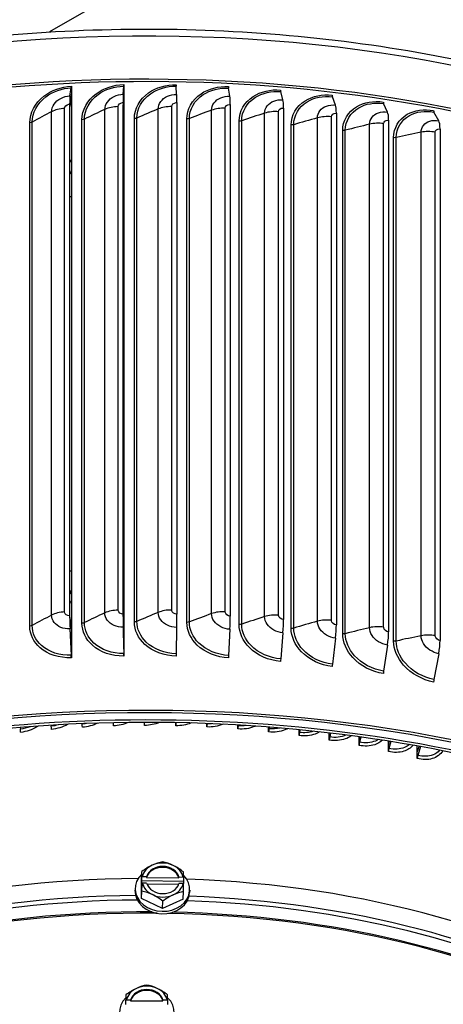
# Model space of a CAD drawing. Units: inches. Extents: x -2.8 to 67.5, y 1.4 to 44.5.
# Drawn here: x 8.9 to 11.5, y 35.1 to 41.1 of the extents above; entities that cross this region are included whole.
import ezdxf

# ---------------------------------------------------------------- set-up
doc = ezdxf.new("R2010")
doc.units = ezdxf.units.IN
doc.header["$LTSCALE"] = 4
doc.header["$MEASUREMENT"] = 0
doc.layers.add('Visible (ANSI)', color=7, linetype='Continuous')
doc.layers.add('Visible Narrow (ANSI)', color=7, linetype='Continuous')

msp = doc.modelspace()

# ---------------------------------------------------------------- linework, layer by layer
at = {"layer": 'Visible (ANSI)'}
for p, q in [((10.4081, 41.7449), (9.0904, 40.9841)), ((9.2216, 40.6588), (9.2216, 40.6179)), ((9.5334, 40.6103), (9.5357, 40.6591)), ((9.5359, 40.6684), (9.5359, 40.6275)), ((9.8537, 40.6096), (9.8508, 40.6585)), ((9.2135, 40.6005), (9.2212, 40.6495)), ((9.2216, 40.6179), (9.2152, 40.5768)), ((9.2216, 40.6179), (9.2216, 37.2705)), ((9.5359, 40.6275), (9.5339, 40.5865)), ((9.5359, 40.6275), (9.5359, 37.2801)), ((10.1735, 40.5986), (10.1652, 40.6477)), ((10.4916, 40.5773), (10.4781, 40.6266)), ((10.8072, 40.5456), (10.7885, 40.5955)), ((9.2114, 40.5512), (9.2114, 37.4812)), ((9.2134, 37.4668), (9.2134, 40.5369)), ((9.5328, 40.5611), (9.5328, 37.491)), ((9.5334, 37.4766), (9.5334, 40.5466)), ((9.8545, 40.5604), (9.8545, 37.4904)), ((10.1758, 40.5494), (10.1758, 37.4794)), ((11.1192, 40.5038), (11.0954, 40.5544)), ((10.4954, 40.5279), (10.4954, 37.4579)), ((10.8124, 40.4961), (10.8124, 37.4261)), ((11.4267, 40.4519), (11.3977, 40.5033)), ((11.1259, 40.4541), (11.1259, 37.3841)), ((11.4347, 40.402), (11.4347, 37.3319)), ((9.2135, 37.4019), (9.2212, 37.2446)), ((9.2216, 37.2705), (9.2152, 37.4026)), ((9.5334, 37.4117), (9.5357, 37.2542)), ((9.5359, 37.2801), (9.5339, 37.4123)), ((9.8537, 37.4111), (9.8508, 37.2536)), ((10.1735, 37.4001), (10.1652, 37.2428)), ((10.4916, 37.3787), (10.4781, 37.2218)), ((10.8072, 37.3471), (10.7885, 37.1906)), ((11.1192, 37.3052), (11.0954, 37.1495)), ((9.2216, 37.2705), (9.2216, 37.2295)), ((9.5359, 37.2801), (9.5359, 37.2391)), ((11.4267, 37.2533), (11.3977, 37.0984)), ((8.9144, 36.8108), (8.9158, 36.8006)), ((9.1001, 36.8239), (9.1007, 36.8186)), ((9.2867, 36.8334), (9.2868, 36.8316)), ((9.8484, 36.8211), (9.8484, 36.8398)), ((10.0351, 36.8138), (10.0351, 36.8345)), ((10.0359, 36.8345), (10.0358, 36.833)), ((10.221, 36.8016), (10.221, 36.8256)), ((10.2226, 36.8255), (10.2221, 36.8207)), ((10.4058, 36.7843), (10.4058, 36.813)), ((10.4085, 36.8128), (10.4072, 36.8034)), ((10.5889, 36.7621), (10.5889, 36.797)), ((10.5933, 36.7965), (10.5907, 36.7812)), ((10.77, 36.7719), (10.77, 36.7774)), ((10.77, 36.7719), (10.7711, 36.7773)), ((10.77, 36.7349), (10.77, 36.7719)), ((10.7768, 36.7766), (10.7722, 36.7539)), ((10.9488, 36.7399), (10.9488, 36.7546)), ((10.9488, 36.7399), (10.9522, 36.7541)), ((10.9587, 36.7532), (10.9512, 36.7219)), ((10.9488, 36.7029), (10.9488, 36.7399)), ((11.1247, 36.7031), (11.1247, 36.7285)), ((11.1247, 36.7031), (11.1314, 36.7274)), ((11.1247, 36.6661), (11.1247, 36.7031)), ((11.1388, 36.7262), (11.1275, 36.685)), ((11.2975, 36.6616), (11.2975, 36.6993)), ((11.2975, 36.6616), (11.3086, 36.6973)), ((11.3169, 36.6958), (11.3006, 36.6434)), ((11.2975, 36.6246), (11.2975, 36.6616)), ((9.643, 35.9019), (9.6448, 35.9467)), ((9.6433, 35.784), (9.643, 35.9019)), ((9.6442, 35.8897), (9.6453, 35.9153)), ((9.8941, 35.8867), (9.6442, 35.8897)), ((9.6443, 35.8505), (9.6442, 35.8897)), ((9.6454, 35.8761), (9.6443, 35.8505)), ((9.6476, 35.9162), (9.6732, 35.9159)), ((9.6733, 35.8767), (9.6477, 35.877)), ((9.6732, 35.9159), (9.673, 35.9105)), ((9.673, 35.9105), (9.8671, 35.9082)), ((9.8656, 35.8691), (9.6752, 35.8713)), ((9.8671, 35.9082), (9.8673, 35.9136)), ((9.8673, 35.9136), (9.8929, 35.9133)), ((9.893, 35.8741), (9.8674, 35.8744)), ((9.8952, 35.9123), (9.8941, 35.8867)), ((9.8941, 35.8867), (9.8942, 35.8736)), ((9.6043, 35.8481), (9.6037, 35.8337)), ((9.6433, 35.784), (9.6452, 35.8288)), ((9.8933, 35.7811), (9.8951, 35.8259)), ((9.932, 35.8348), (9.9314, 35.8204)), ((9.7685, 35.7236), (9.6433, 35.784)), ((9.8933, 35.7811), (9.7685, 35.7236)), ((9.7685, 35.7236), (9.7703, 35.7684)), ((9.5495, 35.2063), (9.5495, 35.175)), ((9.5495, 35.1493), (9.5495, 35.175)), ((9.5518, 35.1759), (9.5774, 35.1759)), ((9.5774, 35.1759), (9.5774, 35.1705)), ((9.5774, 35.1705), (9.7716, 35.1705)), ((9.7716, 35.1759), (9.7972, 35.1759)), ((9.7716, 35.1705), (9.7716, 35.1759)), ((9.7995, 35.175), (9.7995, 35.2063)), ((9.7995, 35.175), (9.7995, 35.1493))]:
    msp.add_line(p, q, dxfattribs=at)
for centre, major_axis, ratio, start_param, end_param in [((9.6745, 37.4532), (-5.625, 0), 0.57735, 3.460587, 6.000803), ((9.6745, 37.4532), (5.6, 0), 0.57735, 0.39099, 2.741306), ((9.2195, 40.6732), (0.0012, -0.025), 0.066038, 0.313398, 0.953769), ((9.5352, 40.6829), (0.0004, -0.025), 0.020211, 0.314802, 0.955172), ((9.8514, 40.6822), (-0.0005, -0.025), 0.025679, 5.328102, 5.968472), ((10.167, 40.6714), (-0.0013, -0.025), 0.071489, 5.329684, 5.970054), ((9.2221, 40.4754), (-0.0062, 0.1316), 0.066038, 0.313398, 0.953769), ((9.536, 40.485), (-0.0019, 0.1317), 0.020211, 0.314802, 0.955172), ((9.8504, 40.4844), (0.0024, 0.1317), 0.025679, 5.328102, 5.968472), ((10.1642, 40.4736), (0.0067, 0.1316), 0.071489, 5.329684, 5.970054), ((10.481, 40.6503), (-0.0021, -0.0249), 0.117072, 5.332773, 5.973144), ((10.7925, 40.6191), (-0.0029, -0.0248), 0.162286, 5.3374, 5.977771), ((9.2221, 40.4754), (-0.005, 0.1066), 0.066038, 0.313398, 0.953769), ((9.536, 40.485), (-0.0015, 0.1067), 0.020211, 0.314802, 0.955172), ((10.4765, 40.4526), (0.011, 0.1313), 0.117072, 5.332773, 5.973144), ((10.7862, 40.4216), (0.0153, 0.1308), 0.162286, 5.3374, 5.977771), ((11.1005, 40.5778), (-0.0037, -0.0247), 0.206987, 5.343609, 5.98398), ((11.0925, 40.3805), (0.0197, 0.1303), 0.206987, 5.343609, 5.98398), ((11.4039, 40.5265), (-0.0046, -0.0246), 0.251035, 5.35146, 5.99183), ((11.3942, 40.3296), (0.0242, 0.1295), 0.251035, 5.35146, 5.99183), ((9.2221, 37.4054), (0.0062, -0.1316), 0.066038, 4.095362, 4.735732), ((9.2221, 37.4054), (-0.005, 0.1066), 0.066038, 0.953769, 1.594139), ((9.536, 37.415), (0.0019, -0.1317), 0.020211, 4.096765, 4.737135), ((9.536, 37.415), (-0.0015, 0.1067), 0.020211, 0.955172, 1.595543), ((9.8504, 37.4144), (-0.0024, -0.1317), 0.025679, 1.546139, 2.186509), ((10.1642, 37.4036), (-0.0067, -0.1316), 0.071489, 1.547721, 2.188091), ((10.4765, 37.3826), (-0.011, -0.1313), 0.117072, 1.55081, 2.191181), ((10.7862, 37.3516), (-0.0153, -0.1308), 0.162286, 1.555437, 2.195808), ((11.0925, 37.3105), (-0.0197, -0.1303), 0.206987, 1.561646, 2.202017), ((11.3942, 37.2596), (-0.0242, -0.1295), 0.251035, 1.569496, 2.209867), ((9.6745, 33.6804), (5.6, 0), 0.57735, 5.499219, 8.601549), ((9.6745, 33.6804), (5.575, 0), 0.57735, 5.504895, 8.601549), ((9.2195, 37.2439), (0.0012, -0.025), 0.066038, 0.953769, 1.594139), ((9.5352, 37.2536), (0.0004, -0.025), 0.020211, 0.955172, 1.595543), ((9.8514, 37.253), (-0.0005, -0.025), 0.025679, 4.687731, 5.328102), ((10.167, 37.2421), (-0.0013, -0.025), 0.071489, 4.689313, 5.329684), ((10.481, 37.221), (-0.0021, -0.0249), 0.117072, 4.692403, 5.332773), ((10.7925, 37.1898), (-0.0029, -0.0248), 0.162286, 4.69703, 5.3374), ((11.1005, 37.1485), (-0.0037, -0.0247), 0.206987, 4.703239, 5.343609), ((11.4039, 37.0973), (-0.0046, -0.0246), 0.251035, 4.711089, 5.35146), ((9.6745, 33.6804), (5.5, 0), 0.57735, 5.52181, 8.718798), ((9.6745, 33.6804), (5.475, 0), 0.57735, 5.527412, 8.718798), ((9.0982, 36.8137), (0.0021, -0.0249), 0.116897, 0.950427, 1.757435), ((9.2852, 36.8268), (0.0014, -0.025), 0.078973, 0.953099, 1.760108), ((9.473, 36.8348), (0.0007, -0.025), 0.040877, 0.954725, 1.750158), ((9.6612, 36.8377), (0, -0.025), 0.002691, 0.955314, 1.719326), ((9.8495, 36.8355), (-0.0006, -0.025), 0.0355, 4.54066, 5.328315), ((10.0374, 36.8282), (-0.0013, -0.025), 0.073614, 4.522786, 5.329794), ((10.2245, 36.8159), (-0.002, -0.0249), 0.111567, 4.52531, 5.332318), ((8.9125, 36.7957), (0.0028, -0.0248), 0.154564, 0.946689, 1.753697), ((10.4103, 36.7985), (-0.0027, -0.0249), 0.149276, 4.528896, 5.335904), ((10.5946, 36.7761), (-0.0034, -0.0248), 0.186658, 4.533568, 5.340576), ((10.7769, 36.7488), (-0.0041, -0.0247), 0.223631, 4.539356, 5.346364), ((10.9567, 36.7166), (-0.0048, -0.0245), 0.260115, 4.5463, 5.353308), ((11.1338, 36.6796), (-0.0055, -0.0244), 0.296029, 4.554446, 5.361454), ((11.3076, 36.6378), (-0.0062, -0.0242), 0.331296, 4.56385, 5.370858), ((9.7034, 35.8822), (0.1446, 0.1018), 0.489718, 1.211714, 1.632248), ((9.7703, 35.8952), (-0.1249, 0.0051), 0.816272, 5.271456, 6.125454), ((9.7034, 35.8822), (0.1446, 0.1018), 0.489718, 0.791179, 1.211714), ((9.7703, 35.8952), (-0.1249, 0.0051), 0.816272, 4.224258, 5.271456), ((9.8284, 35.8808), (0.1441, -0.1023), 0.510203, 1.891247, 2.311782), ((9.7703, 35.8952), (0.1249, -0.0051), 0.816272, 0.228668, 1.082666), ((9.8284, 35.8808), (0.1441, -0.1023), 0.510203, 1.470713, 1.891247), ((9.7681, 35.8415), (0.1639, -0.0067), 0.816272, 2.461191, 7.001654), ((9.6412, 35.7946), (0.0021, 0.1768), 0.020484, 5.464147, 5.748496), ((9.7701, 35.8898), (0.0999, -0.0041), 0.816272, 0.277834, 2.934695), ((9.7703, 35.8952), (-0.0999, 0.0041), 0.816272, 3.419427, 6.076287), ((9.8911, 35.7917), (-0.0021, -0.1768), 0.020484, 2.322554, 2.606903), ((9.6745, 33.5953), (-4, 0), 0.57735, 4.72546, 6.234733), ((9.6412, 35.7946), (0.0021, 0.1768), 0.020484, 4.907427, 5.191776), ((9.7661, 35.8127), (0.2152, 0.0006), 0.577305, 2.152361, 2.165578), ((9.7662, 35.7735), (-0.2152, -0.0006), 0.577305, 5.293954, 5.307171), ((9.7703, 35.8952), (-0.1249, 0.0051), 0.816272, 0.228668, 1.082666), ((9.7703, 35.8952), (0.0999, -0.0041), 0.816272, 3.419427, 6.076287), ((9.7703, 35.8952), (0.1249, -0.0051), 0.816272, 5.271456, 6.125454), ((9.7661, 35.8127), (0.2152, 0.0006), 0.577305, 0.925835, 0.939052), ((9.7662, 35.7735), (-0.2152, -0.0006), 0.577305, 4.067428, 4.080644), ((9.8911, 35.7917), (-0.0021, -0.1768), 0.020484, 1.765834, 2.050184), ((9.6745, 33.5953), (4, 0), 0.57735, 6.256452, 7.794048), ((9.7675, 35.827), (0.1639, -0.0067), 0.816272, 3.141593, 6.283185), ((9.7039, 35.7055), (-0.1441, 0.1023), 0.510203, 5.03284, 5.453374), ((9.7703, 35.8952), (0.1249, -0.0051), 0.816272, 4.224258, 5.271456), ((9.7039, 35.7055), (-0.1441, 0.1023), 0.510203, 4.612306, 5.03284), ((9.8289, 35.704), (-0.1446, -0.1018), 0.489718, 4.353306, 4.773841), ((9.8289, 35.704), (-0.1446, -0.1018), 0.489718, 3.932772, 4.353306), ((9.612, 35.1426), (0.1443, 0.1021), 0.5, 1.230959, 1.651494), ((9.6745, 35.1563), (-0.125, 0), 0.816497, 5.235988, 6.089986), ((9.6745, 35.1563), (-0.1, 0), 0.816497, 3.383959, 6.040819), ((9.6745, 35.1509), (0.1, 0), 0.816497, 0.242366, 2.899227), ((9.612, 35.1426), (0.1443, 0.1021), 0.5, 0.810425, 1.230959), ((9.6745, 35.1563), (-0.125, 0), 0.816497, 4.18879, 5.235988), ((9.737, 35.1426), (0.1443, -0.1021), 0.5, 1.910633, 2.331168), ((9.6745, 35.1563), (0.125, 0), 0.816497, 0.1932, 1.047198), ((9.737, 35.1426), (0.1443, -0.1021), 0.5, 1.490099, 1.910633), ((9.6745, 35.1026), (0.164, 0), 0.816497, 2.437494, 6.987284), ((9.6745, 35.0738), (0.2152, 0), 0.57735, 2.177451, 2.190668), ((9.6745, 35.0738), (0.2152, 0), 0.57735, 0.950925, 0.964142)]:
    msp.add_ellipse(centre, major_axis=major_axis, ratio=ratio, start_param=start_param, end_param=end_param, dxfattribs=at)
msp.add_open_spline([(4.0526, 37.8213), (4.07, 38.1312), (4.1624, 38.4388), (4.5086, 39.0648), (4.7836, 39.3784), (5.4897, 39.9428), (5.9238, 40.1923), (6.9041, 40.5987), (7.4504, 40.7554), (8.5988, 40.9604), (9.2007, 41.0088), (10.4, 40.9932), (10.9972, 40.9292), (12.1278, 40.6947), (12.6609, 40.5243), (13.6098, 40.0927), (14.0254, 39.8314), (14.6944, 39.2426), (14.9485, 38.9149), (15.2038, 38.3572), (15.265, 38.1388), (15.2885, 37.9185)], degree=3, knots=[2.343192, 2.343192, 2.343192, 2.343192, 2.619773, 2.619773, 2.936233, 2.936233, 3.258711, 3.258711, 3.581631, 3.581631, 3.904042, 3.904042, 4.22626, 4.22626, 4.548732, 4.548732, 4.871708, 4.871708, 5.193815, 5.193815, 5.390776, 5.390776, 5.390776, 5.390776], dxfattribs=at)
at = {"layer": 'Visible Narrow (ANSI)'}
for p, q in [((9.502, 37.515), (9.502, 40.5361)), ((9.8238, 37.5154), (9.8238, 40.5365)), ((9.1031, 37.4849), (9.1031, 40.5059)), ((9.1808, 37.5042), (9.1808, 40.5253)), ((9.4226, 37.4983), (9.4226, 40.5193)), ((9.7428, 37.5012), (9.7428, 40.5223)), ((10.0629, 37.4938), (10.0629, 40.5149)), ((10.1451, 37.5054), (10.1451, 40.5264)), ((10.3817, 37.476), (10.3817, 40.4971)), ((10.4649, 37.4849), (10.4649, 40.5059)), ((10.7823, 37.4541), (10.7823, 40.4751)), ((8.9723, 37.4187), (8.9723, 40.4398)), ((8.9865, 37.4226), (8.9865, 40.4437)), ((9.2855, 37.4364), (9.2855, 40.4575)), ((9.3001, 37.4399), (9.3001, 40.4609)), ((9.6, 37.444), (9.6, 40.465)), ((9.6149, 37.4469), (9.6149, 40.468)), ((9.9147, 37.4413), (9.9147, 40.4623)), ((9.9299, 37.4438), (9.9299, 40.4648)), ((10.2287, 37.4284), (10.2287, 40.4494)), ((10.2441, 37.4304), (10.2441, 40.4514)), ((10.5409, 37.4053), (10.5409, 40.4264)), ((10.5564, 37.4068), (10.5564, 40.4278)), ((10.6983, 37.4479), (10.6983, 40.469)), ((11.0117, 37.4096), (11.0117, 40.4307)), ((11.0961, 37.413), (11.0961, 40.4341)), ((10.8503, 37.3722), (10.8503, 40.3932)), ((10.866, 37.3731), (10.866, 40.3942)), ((11.3208, 37.3612), (11.3208, 40.3822)), ((11.4054, 37.3618), (11.4054, 40.3829)), ((11.1561, 37.329), (11.1561, 40.3501)), ((11.1718, 37.3295), (11.1718, 40.3505))]:
    msp.add_line(p, q, dxfattribs=at)
for centre, major_axis, start_param, end_param in [((9.6745, 37.712), (-5.625, 0), 3.205653, 6.249464), ((9.6745, 33.5067), (-3.9766, 0), 4.729369, 6.191142), ((9.6745, 33.4797), (-3.9766, 0), 4.726754, 6.129815), ((9.6745, 33.4797), (3.9766, 0), 0.15337, 1.509584), ((9.6745, 33.5067), (3.9766, 0), 0.092044, 1.506965), ((9.6745, 33.3868), (-4, 0), 4.696778, 6.254827), ((9.6745, 33.3954), (-3.9989, 0), 4.704743, 6.129815), ((9.6745, 33.3868), (4, 0), 0, 1.539856), ((9.6745, 33.3954), (3.9989, 0), 0.15337, 1.531874)]:
    msp.add_ellipse(centre, major_axis=major_axis, ratio=0.57735, start_param=start_param, end_param=end_param, dxfattribs=at)
for points, knots in [([(8.9723, 40.4398), (8.9723, 40.4976), (9.0039, 40.5574), (9.057, 40.599), (9.1019, 40.6342), (9.1616, 40.656), (9.2216, 40.6588)], [1.570796, 1.570796, 1.570796, 1.570796, 2.421023, 2.421023, 2.421023, 3.141593, 3.141593, 3.141593, 3.141593]), ([(9.2855, 40.4575), (9.2855, 40.5153), (9.3173, 40.5741), (9.3706, 40.6139), (9.4158, 40.6477), (9.4757, 40.6676), (9.5359, 40.6684)], [1.570796, 1.570796, 1.570796, 1.570796, 2.421023, 2.421023, 2.421023, 3.141593, 3.141593, 3.141593, 3.141593]), ([(9.3001, 40.4609), (9.3001, 40.5162), (9.3311, 40.5722), (9.3826, 40.6096), (9.4248, 40.6403), (9.4801, 40.6583), (9.5357, 40.6591)], [1.570796, 1.570796, 1.570796, 1.570796, 2.43417, 2.43417, 2.43417, 3.141593, 3.141593, 3.141593, 3.141593]), ([(9.6, 40.465), (9.6, 40.5229), (9.6319, 40.5806), (9.6853, 40.6187), (9.7305, 40.651), (9.7904, 40.6689), (9.8506, 40.6678)], [1.570796, 1.570796, 1.570796, 1.570796, 2.421023, 2.421023, 2.421023, 3.141593, 3.141593, 3.141593, 3.141593]), ([(9.6149, 40.468), (9.6149, 40.5232), (9.6459, 40.5782), (9.6975, 40.614), (9.7398, 40.6433), (9.7952, 40.6595), (9.8508, 40.6585)], [1.570796, 1.570796, 1.570796, 1.570796, 2.43417, 2.43417, 2.43417, 3.141593, 3.141593, 3.141593, 3.141593]), ([(9.9147, 40.4623), (9.9147, 40.5202), (9.9466, 40.5768), (9.9999, 40.6132), (10.045, 40.644), (10.1048, 40.66), (10.1648, 40.657)], [1.570796, 1.570796, 1.570796, 1.570796, 2.421023, 2.421023, 2.421023, 3.141593, 3.141593, 3.141593, 3.141593]), ([(9.9299, 40.4648), (9.9299, 40.52), (9.9609, 40.574), (10.0124, 40.6081), (10.0546, 40.6361), (10.1098, 40.6505), (10.1652, 40.6477)], [1.570796, 1.570796, 1.570796, 1.570796, 2.43417, 2.43417, 2.43417, 3.141593, 3.141593, 3.141593, 3.141593]), ([(8.9865, 40.4437), (8.9865, 40.4989), (9.0173, 40.5559), (9.0686, 40.5951), (9.1106, 40.6271), (9.1657, 40.6469), (9.2212, 40.6495)], [1.570796, 1.570796, 1.570796, 1.570796, 2.43417, 2.43417, 2.43417, 3.141593, 3.141593, 3.141593, 3.141593]), ([(9.1031, 40.5059), (9.1031, 40.5369), (9.1248, 40.5685), (9.1581, 40.5858), (9.1748, 40.5944), (9.1942, 40.5996), (9.2135, 40.6005)], [1.570796, 1.570796, 1.570796, 1.570796, 2.615874, 2.615874, 2.615874, 3.141593, 3.141593, 3.141593, 3.141593]), ([(9.4226, 40.5193), (9.4226, 40.5502), (9.4444, 40.5811), (9.4778, 40.5973), (9.4946, 40.6055), (9.514, 40.61), (9.5334, 40.6103)], [1.570796, 1.570796, 1.570796, 1.570796, 2.615874, 2.615874, 2.615874, 3.141593, 3.141593, 3.141593, 3.141593]), ([(9.7428, 40.5223), (9.7428, 40.5532), (9.7647, 40.5834), (9.7981, 40.5985), (9.8149, 40.6061), (9.8343, 40.61), (9.8537, 40.6096)], [1.570796, 1.570796, 1.570796, 1.570796, 2.615874, 2.615874, 2.615874, 3.141593, 3.141593, 3.141593, 3.141593]), ([(10.0629, 40.5149), (10.0629, 40.5458), (10.0847, 40.5753), (10.118, 40.5893), (10.1348, 40.5964), (10.1541, 40.5996), (10.1735, 40.5986)], [1.570796, 1.570796, 1.570796, 1.570796, 2.615874, 2.615874, 2.615874, 3.141593, 3.141593, 3.141593, 3.141593]), ([(10.2287, 40.4494), (10.2287, 40.5073), (10.2604, 40.5629), (10.3134, 40.5976), (10.3584, 40.6269), (10.4179, 40.641), (10.4774, 40.636)], [1.570796, 1.570796, 1.570796, 1.570796, 2.421023, 2.421023, 2.421023, 3.141593, 3.141593, 3.141593, 3.141593]), ([(10.2441, 40.4514), (10.2441, 40.5066), (10.2749, 40.5596), (10.3262, 40.5921), (10.3681, 40.6187), (10.4231, 40.6312), (10.4781, 40.6266)], [1.570796, 1.570796, 1.570796, 1.570796, 2.43417, 2.43417, 2.43417, 3.141593, 3.141593, 3.141593, 3.141593]), ([(10.5409, 40.4264), (10.5409, 40.4842), (10.5724, 40.5388), (10.625, 40.5718), (10.6696, 40.5997), (10.7285, 40.6118), (10.7875, 40.6049)], [1.570796, 1.570796, 1.570796, 1.570796, 2.421023, 2.421023, 2.421023, 3.141593, 3.141593, 3.141593, 3.141593]), ([(10.5564, 40.4278), (10.5564, 40.4831), (10.5871, 40.5351), (10.6379, 40.5659), (10.6795, 40.5911), (10.734, 40.6019), (10.7885, 40.5955)], [1.570796, 1.570796, 1.570796, 1.570796, 2.43417, 2.43417, 2.43417, 3.141593, 3.141593, 3.141593, 3.141593]), ([(9.1808, 40.5253), (9.1808, 40.537), (9.1929, 40.5486), (9.2075, 40.5509), (9.2088, 40.5511), (9.2101, 40.5512), (9.2114, 40.5512)], [1.570796, 1.570796, 1.570796, 1.570796, 3.011981, 3.011981, 3.011981, 3.141593, 3.141593, 3.141593, 3.141593]), ([(9.502, 40.5361), (9.502, 40.5478), (9.5141, 40.5591), (9.5288, 40.5608), (9.5301, 40.561), (9.5314, 40.561), (9.5328, 40.5611)], [1.570796, 1.570796, 1.570796, 1.570796, 3.011981, 3.011981, 3.011981, 3.141593, 3.141593, 3.141593, 3.141593]), ([(9.8238, 40.5365), (9.8238, 40.5482), (9.8359, 40.559), (9.8506, 40.5603), (9.8519, 40.5604), (9.8532, 40.5605), (9.8545, 40.5604)], [1.570796, 1.570796, 1.570796, 1.570796, 3.011981, 3.011981, 3.011981, 3.141593, 3.141593, 3.141593, 3.141593]), ([(10.1451, 40.5264), (10.1451, 40.5382), (10.1572, 40.5486), (10.1718, 40.5494), (10.1731, 40.5494), (10.1744, 40.5494), (10.1758, 40.5494)], [1.570796, 1.570796, 1.570796, 1.570796, 3.011981, 3.011981, 3.011981, 3.141593, 3.141593, 3.141593, 3.141593]), ([(10.3817, 40.4971), (10.3817, 40.528), (10.4034, 40.5568), (10.4365, 40.5697), (10.4532, 40.5762), (10.4724, 40.5789), (10.4916, 40.5773)], [1.570796, 1.570796, 1.570796, 1.570796, 2.615874, 2.615874, 2.615874, 3.141593, 3.141593, 3.141593, 3.141593]), ([(10.6983, 40.469), (10.6983, 40.4999), (10.7198, 40.528), (10.7526, 40.5399), (10.7691, 40.5458), (10.7882, 40.5479), (10.8072, 40.5456)], [1.570796, 1.570796, 1.570796, 1.570796, 2.615874, 2.615874, 2.615874, 3.141593, 3.141593, 3.141593, 3.141593]), ([(10.8503, 40.3932), (10.8503, 40.4511), (10.8815, 40.5047), (10.9336, 40.5359), (10.9776, 40.5624), (11.0359, 40.5726), (11.0941, 40.5638)], [1.570796, 1.570796, 1.570796, 1.570796, 2.421023, 2.421023, 2.421023, 3.141593, 3.141593, 3.141593, 3.141593]), ([(10.866, 40.3942), (10.866, 40.4494), (10.8963, 40.5004), (10.9466, 40.5296), (10.9878, 40.5535), (11.0416, 40.5625), (11.0954, 40.5544)], [1.570796, 1.570796, 1.570796, 1.570796, 2.43417, 2.43417, 2.43417, 3.141593, 3.141593, 3.141593, 3.141593]), ([(10.4649, 40.5059), (10.4649, 40.5177), (10.477, 40.5277), (10.4914, 40.528), (10.4928, 40.5281), (10.4941, 40.528), (10.4954, 40.5279)], [1.570796, 1.570796, 1.570796, 1.570796, 3.011981, 3.011981, 3.011981, 3.141593, 3.141593, 3.141593, 3.141593]), ([(10.7823, 40.4751), (10.7823, 40.4869), (10.7942, 40.4965), (10.8085, 40.4964), (10.8098, 40.4964), (10.8111, 40.4963), (10.8124, 40.4961)], [1.570796, 1.570796, 1.570796, 1.570796, 3.011981, 3.011981, 3.011981, 3.141593, 3.141593, 3.141593, 3.141593]), ([(11.0117, 40.4307), (11.0117, 40.4616), (11.0329, 40.489), (11.0653, 40.4998), (11.0816, 40.5052), (11.1004, 40.5066), (11.1192, 40.5038)], [1.570796, 1.570796, 1.570796, 1.570796, 2.615874, 2.615874, 2.615874, 3.141593, 3.141593, 3.141593, 3.141593]), ([(11.1561, 40.3501), (11.1561, 40.4079), (11.1869, 40.4605), (11.2381, 40.4901), (11.2816, 40.5151), (11.3389, 40.5235), (11.3962, 40.5128)], [1.570796, 1.570796, 1.570796, 1.570796, 2.421023, 2.421023, 2.421023, 3.141593, 3.141593, 3.141593, 3.141593]), ([(11.1718, 40.3505), (11.1718, 40.4058), (11.2018, 40.4558), (11.2513, 40.4833), (11.2918, 40.5059), (11.3448, 40.5132), (11.3977, 40.5033)], [1.570796, 1.570796, 1.570796, 1.570796, 2.43417, 2.43417, 2.43417, 3.141593, 3.141593, 3.141593, 3.141593]), ([(11.0961, 40.4341), (11.0961, 40.4458), (11.1078, 40.4551), (11.122, 40.4545), (11.1233, 40.4544), (11.1246, 40.4543), (11.1259, 40.4541)], [1.570796, 1.570796, 1.570796, 1.570796, 3.011981, 3.011981, 3.011981, 3.141593, 3.141593, 3.141593, 3.141593]), ([(11.3208, 40.3822), (11.3208, 40.4131), (11.3417, 40.4399), (11.3736, 40.4496), (11.3897, 40.4546), (11.4082, 40.4553), (11.4267, 40.4519)], [1.570796, 1.570796, 1.570796, 1.570796, 2.615874, 2.615874, 2.615874, 3.141593, 3.141593, 3.141593, 3.141593]), ([(11.4054, 40.3829), (11.4054, 40.3947), (11.417, 40.4035), (11.4309, 40.4025), (11.4322, 40.4024), (11.4334, 40.4022), (11.4347, 40.402)], [1.570796, 1.570796, 1.570796, 1.570796, 3.011981, 3.011981, 3.011981, 3.141593, 3.141593, 3.141593, 3.141593]), ([(9.2135, 37.4019), (9.175, 37.4001), (9.1373, 37.4156), (9.118, 37.4412), (9.1083, 37.4541), (9.1031, 37.4693), (9.1031, 37.4849)], [1.570796, 1.570796, 1.570796, 1.570796, 2.615874, 2.615874, 2.615874, 3.141593, 3.141593, 3.141593, 3.141593]), ([(9.2114, 37.4812), (9.1967, 37.4805), (9.1829, 37.4895), (9.181, 37.5011), (9.1809, 37.5021), (9.1808, 37.5032), (9.1808, 37.5042)], [1.570796, 1.570796, 1.570796, 1.570796, 3.011981, 3.011981, 3.011981, 3.141593, 3.141593, 3.141593, 3.141593]), ([(9.5334, 37.4117), (9.4948, 37.4111), (9.4569, 37.4278), (9.4375, 37.4541), (9.4278, 37.4673), (9.4226, 37.4827), (9.4226, 37.4983)], [1.570796, 1.570796, 1.570796, 1.570796, 2.615874, 2.615874, 2.615874, 3.141593, 3.141593, 3.141593, 3.141593]), ([(9.5328, 37.491), (9.518, 37.4908), (9.5042, 37.5002), (9.5023, 37.5119), (9.5021, 37.5129), (9.502, 37.514), (9.502, 37.515)], [1.570796, 1.570796, 1.570796, 1.570796, 3.011981, 3.011981, 3.011981, 3.141593, 3.141593, 3.141593, 3.141593]), ([(9.8537, 37.4111), (9.8151, 37.4118), (9.7772, 37.4297), (9.7578, 37.4566), (9.7481, 37.4701), (9.7428, 37.4857), (9.7428, 37.5012)], [1.570796, 1.570796, 1.570796, 1.570796, 2.615874, 2.615874, 2.615874, 3.141593, 3.141593, 3.141593, 3.141593]), ([(9.8545, 37.4904), (9.8398, 37.4907), (9.826, 37.5005), (9.8241, 37.5122), (9.8239, 37.5133), (9.8238, 37.5144), (9.8238, 37.5154)], [1.570796, 1.570796, 1.570796, 1.570796, 3.011981, 3.011981, 3.011981, 3.141593, 3.141593, 3.141593, 3.141593]), ([(10.1735, 37.4001), (10.135, 37.402), (10.0972, 37.4211), (10.0778, 37.4487), (10.0681, 37.4625), (10.0629, 37.4783), (10.0629, 37.4938)], [1.570796, 1.570796, 1.570796, 1.570796, 2.615874, 2.615874, 2.615874, 3.141593, 3.141593, 3.141593, 3.141593]), ([(10.1758, 37.4794), (10.161, 37.4801), (10.1473, 37.4904), (10.1454, 37.5022), (10.1452, 37.5032), (10.1451, 37.5043), (10.1451, 37.5054)], [1.570796, 1.570796, 1.570796, 1.570796, 3.011981, 3.011981, 3.011981, 3.141593, 3.141593, 3.141593, 3.141593]), ([(10.4916, 37.3787), (10.4534, 37.3819), (10.4158, 37.4022), (10.3966, 37.4304), (10.3869, 37.4446), (10.3817, 37.4605), (10.3817, 37.476)], [1.570796, 1.570796, 1.570796, 1.570796, 2.615874, 2.615874, 2.615874, 3.141593, 3.141593, 3.141593, 3.141593]), ([(10.4954, 37.4579), (10.4808, 37.4591), (10.4671, 37.4699), (10.4652, 37.4817), (10.465, 37.4828), (10.4649, 37.4838), (10.4649, 37.4849)], [1.570796, 1.570796, 1.570796, 1.570796, 3.011981, 3.011981, 3.011981, 3.141593, 3.141593, 3.141593, 3.141593]), ([(9.2216, 37.2295), (9.1508, 37.2262), (9.0807, 37.248), (9.0341, 37.2884), (8.9947, 37.3226), (8.9723, 37.3697), (8.9723, 37.4187)], [1.570796, 1.570796, 1.570796, 1.570796, 2.421023, 2.421023, 2.421023, 3.141593, 3.141593, 3.141593, 3.141593]), ([(9.2212, 37.2446), (9.1535, 37.2414), (9.0866, 37.2627), (9.0427, 37.3018), (9.0068, 37.3338), (8.9865, 37.3774), (8.9865, 37.4226)], [1.570796, 1.570796, 1.570796, 1.570796, 2.43417, 2.43417, 2.43417, 3.141593, 3.141593, 3.141593, 3.141593]), ([(9.5359, 37.2391), (9.4649, 37.2381), (9.3945, 37.2622), (9.3477, 37.3041), (9.3081, 37.3396), (9.2855, 37.3874), (9.2855, 37.4364)], [1.570796, 1.570796, 1.570796, 1.570796, 2.421023, 2.421023, 2.421023, 3.141593, 3.141593, 3.141593, 3.141593]), ([(9.5357, 37.2542), (9.4679, 37.2532), (9.4007, 37.2766), (9.3566, 37.3172), (9.3205, 37.3504), (9.3001, 37.3946), (9.3001, 37.4399)], [1.570796, 1.570796, 1.570796, 1.570796, 2.43417, 2.43417, 2.43417, 3.141593, 3.141593, 3.141593, 3.141593]), ([(9.8506, 37.2385), (9.7796, 37.2398), (9.7092, 37.2662), (9.6623, 37.3096), (9.6226, 37.3464), (9.6, 37.3949), (9.6, 37.444)], [1.570796, 1.570796, 1.570796, 1.570796, 2.421023, 2.421023, 2.421023, 3.141593, 3.141593, 3.141593, 3.141593]), ([(9.8508, 37.2536), (9.7829, 37.2548), (9.7156, 37.2804), (9.6715, 37.3224), (9.6354, 37.3568), (9.6149, 37.4017), (9.6149, 37.4469)], [1.570796, 1.570796, 1.570796, 1.570796, 2.43417, 2.43417, 2.43417, 3.141593, 3.141593, 3.141593, 3.141593]), ([(10.1648, 37.2277), (10.094, 37.2313), (10.0237, 37.2599), (9.9769, 37.3049), (9.9373, 37.3429), (9.9147, 37.3923), (9.9147, 37.4413)], [1.570796, 1.570796, 1.570796, 1.570796, 2.421023, 2.421023, 2.421023, 3.141593, 3.141593, 3.141593, 3.141593]), ([(10.1652, 37.2428), (10.0976, 37.2462), (10.0305, 37.274), (9.9864, 37.3174), (9.9503, 37.3529), (9.9299, 37.3985), (9.9299, 37.4438)], [1.570796, 1.570796, 1.570796, 1.570796, 2.43417, 2.43417, 2.43417, 3.141593, 3.141593, 3.141593, 3.141593]), ([(10.4774, 37.2067), (10.4071, 37.2126), (10.3372, 37.2435), (10.2906, 37.2899), (10.2511, 37.3293), (10.2287, 37.3794), (10.2287, 37.4284)], [1.570796, 1.570796, 1.570796, 1.570796, 2.421023, 2.421023, 2.421023, 3.141593, 3.141593, 3.141593, 3.141593]), ([(10.4781, 37.2218), (10.411, 37.2274), (10.3442, 37.2573), (10.3003, 37.3021), (10.2644, 37.3389), (10.2441, 37.3851), (10.2441, 37.4304)], [1.570796, 1.570796, 1.570796, 1.570796, 2.43417, 2.43417, 2.43417, 3.141593, 3.141593, 3.141593, 3.141593]), ([(10.7875, 37.1756), (10.7179, 37.1838), (10.6486, 37.2169), (10.6024, 37.2649), (10.5632, 37.3055), (10.5409, 37.3563), (10.5409, 37.4053)], [1.570796, 1.570796, 1.570796, 1.570796, 2.421023, 2.421023, 2.421023, 3.141593, 3.141593, 3.141593, 3.141593]), ([(10.7885, 37.1906), (10.722, 37.1984), (10.6558, 37.2305), (10.6123, 37.2768), (10.5767, 37.3147), (10.5564, 37.3615), (10.5564, 37.4068)], [1.570796, 1.570796, 1.570796, 1.570796, 2.43417, 2.43417, 2.43417, 3.141593, 3.141593, 3.141593, 3.141593]), ([(10.8072, 37.3471), (10.7694, 37.3515), (10.7321, 37.373), (10.7131, 37.4018), (10.7035, 37.4163), (10.6983, 37.4324), (10.6983, 37.4479)], [1.570796, 1.570796, 1.570796, 1.570796, 2.615874, 2.615874, 2.615874, 3.141593, 3.141593, 3.141593, 3.141593]), ([(10.8124, 37.4261), (10.7979, 37.4278), (10.7844, 37.439), (10.7825, 37.4509), (10.7824, 37.4519), (10.7823, 37.453), (10.7823, 37.4541)], [1.570796, 1.570796, 1.570796, 1.570796, 3.011981, 3.011981, 3.011981, 3.141593, 3.141593, 3.141593, 3.141593]), ([(11.1192, 37.3052), (11.0819, 37.3109), (11.0451, 37.3336), (11.0262, 37.363), (11.0168, 37.3778), (11.0117, 37.3941), (11.0117, 37.4096)], [1.570796, 1.570796, 1.570796, 1.570796, 2.615874, 2.615874, 2.615874, 3.141593, 3.141593, 3.141593, 3.141593]), ([(11.1259, 37.3841), (11.1116, 37.3862), (11.0982, 37.3979), (11.0963, 37.4098), (11.0962, 37.4109), (11.0961, 37.412), (11.0961, 37.413)], [1.570796, 1.570796, 1.570796, 1.570796, 3.011981, 3.011981, 3.011981, 3.141593, 3.141593, 3.141593, 3.141593]), ([(11.0941, 37.1345), (11.0254, 37.1449), (10.9569, 37.1803), (10.9112, 37.2297), (10.8724, 37.2717), (10.8503, 37.3232), (10.8503, 37.3722)], [1.570796, 1.570796, 1.570796, 1.570796, 2.421023, 2.421023, 2.421023, 3.141593, 3.141593, 3.141593, 3.141593]), ([(11.0954, 37.1495), (11.0297, 37.1594), (10.9643, 37.1937), (10.9213, 37.2413), (10.886, 37.2803), (10.866, 37.3279), (10.866, 37.3731)], [1.570796, 1.570796, 1.570796, 1.570796, 2.43417, 2.43417, 2.43417, 3.141593, 3.141593, 3.141593, 3.141593]), ([(11.4267, 37.2533), (11.3899, 37.2602), (11.3537, 37.2841), (11.3352, 37.3141), (11.3258, 37.3292), (11.3208, 37.3456), (11.3208, 37.3612)], [1.570796, 1.570796, 1.570796, 1.570796, 2.615874, 2.615874, 2.615874, 3.141593, 3.141593, 3.141593, 3.141593]), ([(11.4347, 37.3319), (11.4207, 37.3346), (11.4075, 37.3466), (11.4057, 37.3586), (11.4055, 37.3597), (11.4054, 37.3608), (11.4054, 37.3618)], [1.570796, 1.570796, 1.570796, 1.570796, 3.011981, 3.011981, 3.011981, 3.141593, 3.141593, 3.141593, 3.141593]), ([(11.3962, 37.0835), (11.3286, 37.0961), (11.2611, 37.1337), (11.2161, 37.1847), (11.1779, 37.2278), (11.1561, 37.28), (11.1561, 37.329)], [1.570796, 1.570796, 1.570796, 1.570796, 2.421023, 2.421023, 2.421023, 3.141593, 3.141593, 3.141593, 3.141593]), ([(11.3977, 37.0984), (11.3332, 37.1105), (11.2687, 37.1469), (11.2263, 37.1959), (11.1916, 37.2361), (11.1718, 37.2842), (11.1718, 37.3295)], [1.570796, 1.570796, 1.570796, 1.570796, 2.43417, 2.43417, 2.43417, 3.141593, 3.141593, 3.141593, 3.141593]), ([(9.0215, 36.8188), (9.0194, 36.8174), (9.0172, 36.816), (9.015, 36.8147), (8.9858, 36.7969), (8.9515, 36.7853), (8.9173, 36.7815)], [2.5438257, 2.5438257, 2.5438257, 2.5438257, 2.5856945, 2.5856945, 2.5856945, 3.1415927, 3.1415927, 3.1415927, 3.1415927]), ([(10.3257, 36.8189), (10.3235, 36.8179), (10.3214, 36.817), (10.3192, 36.8161), (10.29, 36.8039), (10.2556, 36.7988), (10.221, 36.8016)], [2.5443701, 2.5443701, 2.5443701, 2.5443701, 2.5856945, 2.5856945, 2.5856945, 3.1415927, 3.1415927, 3.1415927, 3.1415927]), ([(10.5192, 36.8035), (10.514, 36.8008), (10.5087, 36.7984), (10.5032, 36.7962), (10.4742, 36.7848), (10.4401, 36.7806), (10.4058, 36.7843)], [2.4793193, 2.4793193, 2.4793193, 2.4793193, 2.5856945, 2.5856945, 2.5856945, 3.1415927, 3.1415927, 3.1415927, 3.1415927]), ([(10.7116, 36.7842), (10.7035, 36.7792), (10.6947, 36.7748), (10.6853, 36.7713), (10.6566, 36.7607), (10.6229, 36.7575), (10.5889, 36.7621)], [2.4031171, 2.4031171, 2.4031171, 2.4031171, 2.5856945, 2.5856945, 2.5856945, 3.1415927, 3.1415927, 3.1415927, 3.1415927]), ([(10.902, 36.761), (10.8912, 36.7529), (10.8788, 36.7464), (10.8652, 36.7416), (10.8369, 36.7317), (10.8036, 36.7294), (10.77, 36.7349)], [2.3175811, 2.3175811, 2.3175811, 2.3175811, 2.5856945, 2.5856945, 2.5856945, 3.1415927, 3.1415927, 3.1415927, 3.1415927]), ([(10.8707, 36.765), (10.8701, 36.7647), (10.8695, 36.7644), (10.8689, 36.7642), (10.8412, 36.7518), (10.8068, 36.7483), (10.7722, 36.7539)], [2.4936457, 2.4936457, 2.4936457, 2.4936457, 2.5075437, 2.5075437, 2.5075437, 3.1415927, 3.1415927, 3.1415927, 3.1415927]), ([(11.0893, 36.7342), (11.0764, 36.7223), (11.0606, 36.713), (11.0425, 36.707), (11.0147, 36.6979), (10.9818, 36.6965), (10.9488, 36.7029)], [2.2239144, 2.2239144, 2.2239144, 2.2239144, 2.5856945, 2.5856945, 2.5856945, 3.1415927, 3.1415927, 3.1415927, 3.1415927]), ([(11.0629, 36.7381), (11.0577, 36.7348), (11.0523, 36.732), (11.0465, 36.7295), (11.0192, 36.7179), (10.9854, 36.7152), (10.9512, 36.7219)], [2.3729249, 2.3729249, 2.3729249, 2.3729249, 2.5075437, 2.5075437, 2.5075437, 3.1415927, 3.1415927, 3.1415927, 3.1415927]), ([(11.2726, 36.7039), (11.2586, 36.6873), (11.2396, 36.6747), (11.2168, 36.6677), (11.1895, 36.6593), (11.1572, 36.6588), (11.1247, 36.6661)], [2.122776, 2.122776, 2.122776, 2.122776, 2.585695, 2.585695, 2.585695, 3.141593, 3.141593, 3.141593, 3.141593]), ([(11.2502, 36.7077), (11.2418, 36.7005), (11.232, 36.6945), (11.2211, 36.6901), (11.1943, 36.6792), (11.1611, 36.6775), (11.1275, 36.685)], [2.2489885, 2.2489885, 2.2489885, 2.2489885, 2.5075437, 2.5075437, 2.5075437, 3.1415927, 3.1415927, 3.1415927, 3.1415927]), ([(11.4511, 36.6705), (11.4372, 36.6482), (11.4152, 36.6316), (11.3877, 36.6237), (11.361, 36.6161), (11.3294, 36.6164), (11.2975, 36.6246)], [2.014367, 2.014367, 2.014367, 2.014367, 2.585695, 2.585695, 2.585695, 3.141593, 3.141593, 3.141593, 3.141593]), ([(11.432, 36.6742), (11.4218, 36.6619), (11.4083, 36.6522), (11.3923, 36.646), (11.3661, 36.6358), (11.3335, 36.635), (11.3006, 36.6434)], [2.120855, 2.120855, 2.120855, 2.120855, 2.507544, 2.507544, 2.507544, 3.141593, 3.141593, 3.141593, 3.141593])]:
    msp.add_open_spline(points, degree=3, knots=knots, dxfattribs=at)
for points in [[(9.502, 40.5361), (9.4732, 40.5356), (9.4448, 40.5296), (9.4226, 40.5193)], [(9.8238, 40.5365), (9.795, 40.5369), (9.766, 40.5318), (9.7428, 40.5223)], [(9.1031, 40.5059), (9.0635, 40.4854), (9.0246, 40.4647), (8.9865, 40.4437)], [(9.1808, 40.5253), (9.1521, 40.5238), (9.1243, 40.5169), (9.1031, 40.5059)], [(9.4226, 40.5193), (9.381, 40.5001), (9.3402, 40.4806), (9.3001, 40.4609)], [(9.5333, 40.4815), (9.5341, 40.4812), (9.5349, 40.4809), (9.5358, 40.4806)], [(9.7428, 40.5223), (9.6995, 40.5045), (9.6569, 40.4863), (9.6149, 40.468)], [(10.0629, 40.5149), (10.0179, 40.4985), (9.9736, 40.4818), (9.9299, 40.4648)], [(10.1451, 40.5264), (10.1164, 40.5278), (10.087, 40.5236), (10.0629, 40.5149)], [(10.3817, 40.4971), (10.3352, 40.4822), (10.2893, 40.4669), (10.2441, 40.4514)], [(10.4649, 40.5059), (10.4364, 40.5082), (10.4066, 40.5051), (10.3817, 40.4971)], [(10.7823, 40.4751), (10.754, 40.4783), (10.724, 40.4761), (10.6983, 40.469)], [(8.9865, 40.4437), (8.9827, 40.4416), (8.9776, 40.4402), (8.9723, 40.4398)], [(9.3001, 40.4609), (9.2961, 40.4589), (9.2909, 40.4577), (9.2855, 40.4575)], [(9.5357, 40.4512), (9.5349, 40.4515), (9.5341, 40.4518), (9.5332, 40.4521)], [(9.6149, 40.468), (9.6107, 40.4661), (9.6054, 40.465), (9.6, 40.465)], [(9.9299, 40.4648), (9.9255, 40.4631), (9.9201, 40.4622), (9.9147, 40.4623)], [(10.2441, 40.4514), (10.2395, 40.4498), (10.234, 40.4491), (10.2287, 40.4494)], [(10.5564, 40.4278), (10.5517, 40.4264), (10.5462, 40.4259), (10.5409, 40.4264)], [(10.6983, 40.469), (10.6504, 40.4556), (10.6031, 40.4419), (10.5564, 40.4278)], [(11.0117, 40.4307), (10.9625, 40.4189), (10.914, 40.4067), (10.866, 40.3942)], [(11.0961, 40.4341), (11.0682, 40.4382), (11.038, 40.437), (11.0117, 40.4307)], [(10.866, 40.3942), (10.8612, 40.3929), (10.8556, 40.3926), (10.8503, 40.3932)], [(11.3208, 40.3822), (11.2706, 40.372), (11.221, 40.3615), (11.1718, 40.3505)], [(11.4054, 40.3829), (11.378, 40.3879), (11.3477, 40.3877), (11.3208, 40.3822)], [(11.1718, 40.3505), (11.1669, 40.3494), (11.1612, 40.3493), (11.1561, 40.3501)], [(9.2133, 40.218), (9.2161, 40.2131), (9.2188, 40.2081), (9.2214, 40.203)], [(9.2213, 40.1301), (9.2188, 40.1376), (9.2161, 40.145), (9.2131, 40.1523)], [(9.2216, 39.9961), (9.2188, 39.9948), (9.2161, 39.9936), (9.2134, 39.9924)], [(9.5359, 39.8857), (9.535, 39.8853), (9.5342, 39.885), (9.5334, 39.8846)], [(9.2216, 37.7507), (9.2188, 37.7495), (9.2161, 37.7482), (9.2134, 37.747)], [(9.5359, 37.6403), (9.535, 37.64), (9.5342, 37.6396), (9.5334, 37.6393)], [(9.2134, 37.6099), (9.2163, 37.6175), (9.2191, 37.6252), (9.2215, 37.6329)], [(9.2213, 37.5695), (9.2187, 37.5642), (9.216, 37.559), (9.2132, 37.5538)], [(9.1031, 37.4849), (9.0635, 37.4644), (9.0246, 37.4436), (8.9865, 37.4226)], [(9.1808, 37.5042), (9.1521, 37.5028), (9.1243, 37.4959), (9.1031, 37.4849)], [(9.4226, 37.4983), (9.381, 37.4791), (9.3402, 37.4596), (9.3001, 37.4399)], [(9.502, 37.515), (9.4732, 37.5145), (9.4448, 37.5085), (9.4226, 37.4983)], [(9.7428, 37.5012), (9.6995, 37.4834), (9.6569, 37.4653), (9.6149, 37.4469)], [(9.8238, 37.5154), (9.795, 37.5159), (9.766, 37.5108), (9.7428, 37.5012)], [(10.0629, 37.4938), (10.0179, 37.4774), (9.9736, 37.4607), (9.9299, 37.4438)], [(10.1451, 37.5054), (10.1164, 37.5067), (10.087, 37.5026), (10.0629, 37.4938)], [(10.3817, 37.476), (10.3352, 37.4611), (10.2893, 37.4459), (10.2441, 37.4304)], [(10.4649, 37.4849), (10.4364, 37.4872), (10.4066, 37.484), (10.3817, 37.476)], [(8.9865, 37.4226), (8.9827, 37.4205), (8.9776, 37.4191), (8.9723, 37.4187)], [(9.3001, 37.4399), (9.2961, 37.4379), (9.2909, 37.4367), (9.2855, 37.4364)], [(9.6149, 37.4469), (9.6107, 37.4451), (9.6054, 37.444), (9.6, 37.444)], [(9.9299, 37.4438), (9.9255, 37.442), (9.9201, 37.4411), (9.9147, 37.4413)], [(10.2441, 37.4304), (10.2395, 37.4288), (10.234, 37.4281), (10.2287, 37.4284)], [(10.5564, 37.4068), (10.5517, 37.4054), (10.5462, 37.4048), (10.5409, 37.4053)], [(10.6983, 37.4479), (10.6504, 37.4346), (10.6031, 37.4209), (10.5564, 37.4068)], [(10.7823, 37.4541), (10.754, 37.4573), (10.724, 37.4551), (10.6983, 37.4479)], [(11.0117, 37.4096), (10.9625, 37.3978), (10.914, 37.3857), (10.866, 37.3731)], [(11.0961, 37.413), (11.0682, 37.4172), (11.038, 37.4159), (11.0117, 37.4096)], [(10.866, 37.3731), (10.8612, 37.3719), (10.8556, 37.3715), (10.8503, 37.3722)], [(11.3208, 37.3612), (11.2706, 37.351), (11.221, 37.3404), (11.1718, 37.3295)], [(11.4054, 37.3618), (11.378, 37.3669), (11.3477, 37.3666), (11.3208, 37.3612)], [(9.535, 37.331), (9.5353, 37.3311), (9.5355, 37.3312), (9.5358, 37.3313)], [(9.5357, 37.3113), (9.5356, 37.3112), (9.5354, 37.3112), (9.5353, 37.3111)], [(11.1718, 37.3295), (11.1669, 37.3284), (11.1612, 37.3282), (11.1561, 37.329)], [(8.9739, 36.8154), (8.9553, 36.8079), (8.9356, 36.8028), (8.9158, 36.8006)], [(9.1431, 36.8265), (9.1293, 36.8225), (9.115, 36.8198), (9.1007, 36.8186)], [(9.1993, 36.8294), (9.1701, 36.8128), (9.1359, 36.8023), (9.1018, 36.7994)], [(9.3117, 36.8344), (9.3034, 36.833), (9.2951, 36.832), (9.2868, 36.8316)], [(9.3799, 36.8368), (9.3518, 36.8227), (9.3197, 36.8142), (9.2876, 36.8124)], [(9.5635, 36.8407), (9.5362, 36.8283), (9.5052, 36.8212), (9.4742, 36.8203)], [(9.7504, 36.8411), (9.7231, 36.8295), (9.6922, 36.8233), (9.6613, 36.8232)], [(9.9402, 36.8376), (9.9123, 36.826), (9.8804, 36.8202), (9.8484, 36.8211)], [(10.1323, 36.8303), (10.1032, 36.8178), (10.0692, 36.812), (10.0351, 36.8138)], [(10.0636, 36.8334), (10.0545, 36.8327), (10.0451, 36.8325), (10.0358, 36.833)], [(10.2707, 36.8226), (10.255, 36.8201), (10.2386, 36.8194), (10.2221, 36.8207)], [(10.4741, 36.8075), (10.4531, 36.8024), (10.4302, 36.801), (10.4072, 36.8034)], [(10.6742, 36.7882), (10.6491, 36.7797), (10.6199, 36.7772), (10.5907, 36.7812)]]:
    msp.add_open_spline(points, degree=3, dxfattribs=at)

doc.saveas('drawing.dxf')
